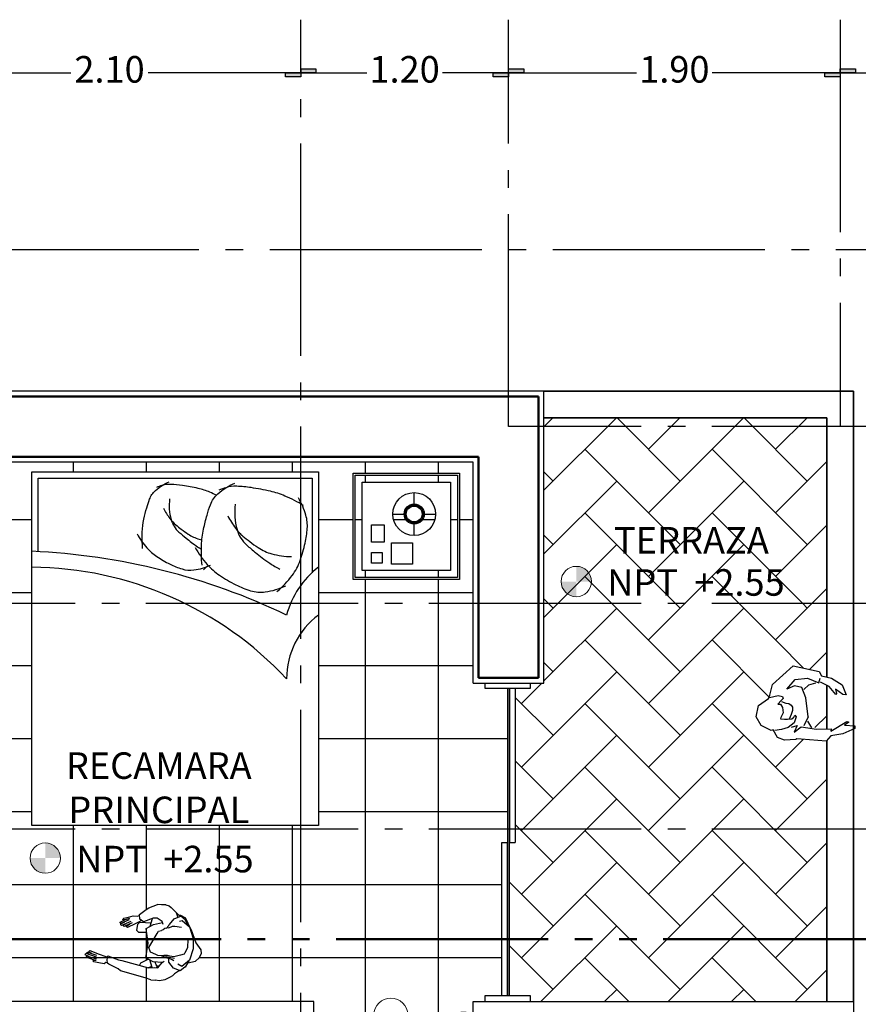
# Model space of a CAD drawing. Units: millimetres. Extents: x 139.2 to 223, y 226.2 to 254.5.
# Drawn here: x 209 to 213.8, y 243.2 to 248.7 of the extents above; entities that cross this region are included whole.
import ezdxf

# ---------------------------------------------------------------- set-up
doc = ezdxf.new("R2010")
doc.units = ezdxf.units.MM
doc.linetypes.add('ACAD_ISO04W100', pattern=[30, 24, -3, 0, -3])
doc.linetypes.add('ACAD_ISO05W100', pattern=[33, 24, -3, 0, -3, 0, -3])
for name, color, linetype, lineweight in [('CALIDAD', 7, 'Continuous', 50), ('CALIDAD 2', 7, 'Continuous', 35), ('LETRAS', 7, 'Continuous', 25), ('linea de corte', 7, 'ACAD_ISO05W100', 50), ('linea exte', 7, 'Continuous', 13), ('puerta', 24, 'Continuous', 13)]:
    doc.layers.add(name, color=color, linetype=linetype, lineweight=lineweight)
doc.layers.add('ejes', color=40, linetype='ACAD_ISO04W100')
doc.styles.get("Standard").update_dxf_attribs({"font": 'verdana.ttf'})
doc.dimstyles.new('ISO-25', dxfattribs={"dimtxt": 2.5, "dimasz": 2.5, "dimexe": 1.25, "dimexo": 0.625, "dimtad": 1, "dimtxsty": 'Standard', "dimcen": 2.5, "dimadec": 0, "dimazin": 0, "dimtfac": 1, "dimtmove": 0, "dimatfit": 3, "dimfxl": 1, "dimarcsym": 0})
pattern_1 = [(0, (-6.5227, 157.56327), (0, 0.41275), []), (90, (-6.5227, 157.56327), (-0.41275, 3e-17), [])]
pattern_2 = [(45, (-6.5227, 157.56327), (4e-17, 0.35921024), [0.762, -0.254]), (135, (-6.34309, 157.74287), (4e-17, 0.35921024), [0.762, -0.254])]

# ---------------------------------------------------------------- blocks, each defined once
blk = doc.blocks.new('*D55')
at = {"color": 0, "lineweight": -2, "transparency": 16777216}
for p, q in [((210.6295, 248.4395), (210.6295, 248.4163)), ((208.4681, 248.4163), (209.3294, 248.4163)), ((210.6295, 248.4163), (209.7682, 248.4163))]:
    blk.add_line(p, q, dxfattribs=at)
at = {"layer": 'Defpoints', "color": 0, "transparency": 16777216}
for p in [(210.6295, 248.4395), (208.4681, 248.4163), (210.6295, 248.4163)]:
    blk.add_point(p, dxfattribs=at)
at = {"color": 0, "transparency": 16777216, "insert": (209.5488, 248.4163), "char_height": 0.15, "attachment_point": 5}
blk.add_mtext('2.10', dxfattribs=at)
blk = doc.blocks.new('puerta 5')
blk.add_arc((145.9552, 223.8502), 0.83, 87.9286, 180)
at = {"layer": 'puerta'}
for p, q in [((145.9552, 223.8352), (145.9552, 224.6802)), ((145.9852, 224.6796), (145.9852, 223.8352)), ((145.9203, 224.5682), (145.9203, 224.6302)), ((145.944, 224.6302), (145.944, 224.5682)), ((145.9552, 224.6215), (145.944, 224.6215)), ((145.9852, 224.6215), (145.9954, 224.6215)), ((145.9954, 224.6302), (145.9954, 224.5682)), ((146.0191, 224.5682), (146.0191, 224.6302)), ((145.944, 224.5746), (145.9552, 224.5746)), ((145.9954, 224.5746), (145.9852, 224.5746)), ((145.4645, 223.8502), (145.1252, 223.8502)), ((145.9552, 223.8502), (145.6555, 223.8502)), ((145.9852, 223.8352), (145.9552, 223.8352))]:
    blk.add_line(p, q, dxfattribs=at)
at = {"layer": 'puerta', "ltscale": 0.05}
blk.add_circle((145.56, 223.8504), 0.0955, dxfattribs=at)
at = {"layer": 'puerta'}
for centre, start, end in [((145.9322, 224.6302), 0, 180), ((146.0072, 224.6302), 0, 180), ((145.9322, 224.5682), 180, 0), ((146.0072, 224.5682), 180, 0)]:
    blk.add_arc(centre, 0.0118, start, end, dxfattribs=at)
blk = doc.blocks.new('*D79')
at = {"color": 0, "lineweight": -2, "transparency": 16777216}
for p, q in [((213.6795, 248.4395), (213.6795, 248.4163)), ((213.6795, 248.4163), (213.9661, 248.4163)), ((214.6795, 248.4163), (214.393, 248.4163))]:
    blk.add_line(p, q, dxfattribs=at)
at = {"layer": 'Defpoints', "color": 0, "transparency": 16777216}
for p in [(213.6795, 248.4395), (214.6795, 248.4163), (214.6795, 248.4163)]:
    blk.add_point(p, dxfattribs=at)
at = {"color": 0, "transparency": 16777216, "insert": (214.1795, 248.4163), "char_height": 0.15, "attachment_point": 5}
blk.add_mtext('1.00', dxfattribs=at)
blk = doc.blocks.new('*D80')
at = {"color": 0, "lineweight": -2, "transparency": 16777216}
for p, q in [((213.6795, 248.4395), (213.6795, 248.4163)), ((211.8045, 248.4163), (212.5286, 248.4163)), ((213.6795, 248.4163), (212.9555, 248.4163))]:
    blk.add_line(p, q, dxfattribs=at)
at = {"layer": 'Defpoints', "color": 0, "transparency": 16777216}
for p in [(213.6795, 248.4395), (211.8045, 248.4163), (213.6795, 248.4163)]:
    blk.add_point(p, dxfattribs=at)
at = {"color": 0, "transparency": 16777216, "insert": (212.742, 248.4163), "char_height": 0.15, "attachment_point": 5}
blk.add_mtext('1.90', dxfattribs=at)
blk = doc.blocks.new('*D81')
at = {"color": 0, "lineweight": -2, "transparency": 16777216}
for p, q in [((210.6295, 248.4163), (211.0036, 248.4163)), ((211.8045, 248.4163), (211.4305, 248.4163))]:
    blk.add_line(p, q, dxfattribs=at)
at = {"layer": 'Defpoints', "color": 0, "transparency": 16777216}
for p in [(210.6295, 248.4163), (211.8045, 248.4163), (211.8045, 248.4163)]:
    blk.add_point(p, dxfattribs=at)
at = {"color": 0, "transparency": 16777216, "insert": (211.217, 248.4163), "char_height": 0.15, "attachment_point": 5}
blk.add_mtext('1.20', dxfattribs=at)

msp = doc.modelspace()

# ---------------------------------------------------------------- hatches: boundary and pattern name
h = msp.add_hatch(color=256)
h.dxf.hatch_style = 1
h.paths.add_polyline_path([(210.6295, 248.4395), (210.6295, 248.4163), (210.7159, 248.4163), (210.7159, 248.4395)])
h.paths.add_polyline_path([(210.5431, 248.4163), (210.5431, 248.3931), (210.6295, 248.3931), (210.6295, 248.4163)])
h = msp.add_hatch(color=256)
h.dxf.hatch_style = 1
h.paths.add_polyline_path([(211.8045, 248.4395), (211.8045, 248.4163), (211.8909, 248.4163), (211.8909, 248.4395)])
h.paths.add_polyline_path([(211.7181, 248.4163), (211.7181, 248.3931), (211.8045, 248.3931), (211.8045, 248.4163)])
h = msp.add_hatch(color=256)
h.dxf.hatch_style = 1
h.paths.add_polyline_path([(213.6795, 248.4395), (213.6795, 248.4163), (213.7659, 248.4163), (213.7659, 248.4395)])
h.paths.add_polyline_path([(213.5931, 248.4163), (213.5931, 248.3931), (213.6795, 248.3931), (213.6795, 248.4163)])
h = msp.add_hatch()
h.set_pattern_fill('AR-HBONE,_O', color=256, scale=0.0025)
h.set_pattern_definition(pattern_2)
h.paths.add_polyline_path([(213.6045, 246.4163), (213.3295, 246.4163), (213.3295, 245.4163), (213.6045, 245.4163)])
h.paths.add_polyline_path([(213.3295, 246.4163), (212.0045, 246.4163), (212.0045, 245.4163), (213.3295, 245.4163)])
h.paths.add_polyline_path([(213.3295, 245.4163), (212.0045, 245.4163), (212.0045, 244.9663), (211.9278, 244.9663), (211.9278, 244.9359), (211.8428, 244.9359), (211.8428, 244.1413), (213.3295, 244.1413), (213.3295, 244.6574), (213.3249, 244.6591), (213.3, 244.7018), (213.2893, 244.6983), (213.2324, 244.7268), (213.2039, 244.7766), (213.2181, 244.8407), (213.2751, 244.8799), (213.2822, 244.8977), (213.2965, 244.9592), (213.3295, 244.989)])
h.paths.add_polyline_path([(213.3295, 244.1413), (211.8428, 244.1413), (211.8428, 244.0663), (211.8128, 244.0663), (211.8128, 244.1413), (211.8085, 244.1413), (211.8085, 243.6413), (213.3295, 243.6413)])
h.paths.add_polyline_path([(213.3295, 243.6413), (211.8085, 243.6413), (211.8085, 243.201), (211.9278, 243.201), (211.9278, 243.1663), (213.3295, 243.1663)])
h.paths.add_polyline_path([(213.6045, 243.6413), (213.3295, 243.6413), (213.3295, 243.1663), (213.6045, 243.1663)])
h.paths.add_polyline_path([(213.6045, 244.1413), (213.3295, 244.1413), (213.3295, 243.6413), (213.6045, 243.6413)])
h.paths.add_polyline_path([(213.6045, 244.6384), (213.4591, 244.6497), (213.4343, 244.6518), (213.4281, 244.6484), (213.364, 244.6449), (213.3295, 244.6574), (213.3295, 244.1413), (213.6045, 244.1413)])
h.paths.add_polyline_path([(213.3295, 246.4663), (212.0045, 246.4663), (212.0045, 246.4163), (213.3295, 246.4163)])
h.paths.add_polyline_path([(213.6045, 246.4663), (213.3295, 246.4663), (213.3295, 246.4163), (213.6045, 246.4163)])
h = msp.add_hatch()
h.set_pattern_fill('NET', color=256, scale=0.13, style=0)
h.set_pattern_definition(pattern_1)
h.paths.add_polyline_path([(211.8001, 244.9359), (211.6717, 244.9359), (211.6717, 244.9663), (211.6045, 244.9663), (211.6045, 245.4163), (210.7298, 245.4163), (210.7298, 244.1616), (210.6295, 244.1616), (210.6295, 244.1413), (211.8001, 244.1413)])
h.paths.add_polyline_path([(211.7677, 244.0663), (211.8001, 244.0663), (211.8001, 244.1413), (210.6295, 244.1413), (210.6295, 243.6413), (211.7677, 243.6413)])
h.paths.add_polyline_path([(211.7677, 243.6413), (210.6295, 243.6413), (210.6295, 243.1663), (210.7045, 243.1663), (210.7045, 243.0913), (211.0438, 243.0913, -0.99769), (211.2348, 243.0913), (211.5345, 243.0913), (211.5345, 243.1063), (211.5645, 243.1063), (211.5645, 243.0913), (211.6045, 243.0913), (211.6045, 243.1663), (211.6717, 243.1663), (211.6717, 243.201), (211.7677, 243.201)])
h.paths.add_polyline_path([(210.6295, 243.6413), (209.978, 243.6413), (210.0106, 243.5715), (210.0365, 243.4982), (210.0653, 243.4584), (210.0669, 243.439), (210.0562, 243.4144), (210.0358, 243.3952), (209.9914, 243.386), (209.977, 243.3613), (209.9739, 243.3604), (209.9491, 243.3403), (209.9459, 243.3417), (209.9394, 243.3378), (209.9453, 243.3419), (209.9167, 243.3538), (209.9096, 243.3564), (209.8834, 243.3892), (209.8836, 243.4103), (209.8607, 243.414), (209.8564, 243.4202), (209.8423, 243.4247), (209.8221, 243.4275), (209.8115, 243.432), (209.7808, 243.4454), (209.7713, 243.4718), (209.7873, 243.4999), (209.8185, 243.5508), (209.8256, 243.5639), (209.8433, 243.5682), (209.8521, 243.5723), (209.8618, 243.5795), (209.8688, 243.5806), (209.8848, 243.5961), (209.8867, 243.6031), (209.9115, 243.6338), (209.9186, 243.6364), (209.931, 243.6413), (209.8117, 243.6413), (209.8471, 243.6201), (209.8492, 243.6131), (209.7968, 243.6029), (209.7553, 243.5803), (209.7671, 243.4974), (209.7542, 243.4147), (209.7954, 243.3916), (209.8459, 243.3879), (209.8225, 243.3579), (209.8005, 243.3598), (209.7636, 243.357), (209.7667, 243.358), (209.6183, 243.3992), (209.6005, 243.402), (209.5394, 243.425), (209.5382, 243.4167), (209.5332, 243.4189), (209.5227, 243.4225), (209.4911, 243.435), (209.4366, 243.4556), (209.4331, 243.4521), (209.4313, 243.4477), (209.4482, 243.4387), (209.4242, 243.4469), (209.4216, 243.4434), (209.4215, 243.4381), (209.4344, 243.4333), (209.4137, 243.4402), (209.4127, 243.4355), (209.4148, 243.4406), (209.4184, 243.4393), (209.4267, 243.4502), (209.4295, 243.4487), (209.4366, 243.4556), (209.4911, 243.435), (209.5227, 243.4225), (209.5382, 243.4172), (209.5394, 243.425), (209.6005, 243.402), (209.6183, 243.3992), (209.7192, 243.3712), (209.7258, 243.385), (209.7672, 243.4074), (209.7542, 243.4147), (209.7635, 243.4745), (209.7609, 243.4975), (209.7637, 243.5211), (209.7587, 243.5565), (209.7146, 243.5568), (209.7024, 243.5683), (209.7088, 243.6035), (209.7203, 243.6157), (209.7449, 243.6143), (209.7204, 243.6333), (209.7198, 243.6413), (209.6438, 243.6413), (209.6273, 243.637), (209.6262, 243.634), (209.6318, 243.6413), (208.869, 243.6413, -0.137327), (208.974, 243.2063), (208.9158, 243.2063), (208.9158, 243.1961), (208.9245, 243.1961, -1), (208.9245, 243.1725), (208.8625, 243.1725, -1), (208.8625, 243.1961), (208.8689, 243.1961), (208.8689, 243.2063), (208.5545, 243.2063), (208.5545, 243.1663), (210.6295, 243.1663)])
h.paths.add_polyline_path([(210.6295, 244.1413), (208.5545, 244.1413), (208.5545, 243.958, -0.136946), (208.869, 243.6413), (209.6438, 243.6413), (209.6554, 243.6443), (209.6818, 243.6521), (209.7047, 243.6502), (209.7189, 243.6533), (209.7185, 243.6591), (209.7558, 243.6877), (209.7707, 243.6963), (209.8209, 243.716), (209.8435, 243.7144), (209.8678, 243.7144), (209.8856, 243.7084), (209.8976, 243.6994), (209.9048, 243.6902), (209.9262, 243.6707), (209.9416, 243.6547), (209.9504, 243.6547), (209.9766, 243.6413), (210.6295, 243.6413)])
h.paths.add_polyline_path([(209.1098, 245.4163), (208.5545, 245.4163), (208.5545, 244.1413), (210.6295, 244.1413), (210.6295, 244.1616), (209.1098, 244.1616)])
h.paths.add_polyline_path([(208.5545, 245.4163), (208.2195, 245.4163), (208.2195, 244.1413), (208.5545, 244.1413)])
h.paths.add_polyline_path([(209.1098, 246.1616), (210.6295, 246.1616), (210.6295, 246.2163), (208.5545, 246.2163), (208.5545, 246.1528), (208.933, 246.1528), (208.933, 245.5528), (208.5545, 245.5528), (208.5545, 245.4163), (209.1098, 245.4163)])
h.paths.add_polyline_path([(208.333, 246.1528), (208.5545, 246.1528), (208.5545, 246.2163), (208.2195, 246.2163), (208.2195, 245.4163), (208.5545, 245.4163), (208.5545, 245.5528), (208.333, 245.5528)])
h.paths.add_polyline_path([(208.5545, 243.2063), (208.1445, 243.2063), (208.1445, 243.1663), (208.5545, 243.1663)])
h.paths.add_polyline_path([(211.0504, 243.1337), (211.2309, 243.1337), (211.2309, 243.0529), (211.0504, 243.0529)], flags=9)
h = msp.add_hatch()
h.set_pattern_fill('NET', color=256, scale=0.13, style=0)
h.set_pattern_definition(pattern_1)
h.paths.add_polyline_path([(211.6045, 245.4163), (211.6045, 246.2163), (210.6295, 246.2163), (210.6295, 246.1616), (210.7298, 246.1616), (210.7298, 245.4163)])
h.paths.add_polyline_path([(210.9268, 245.5528), (210.9268, 246.1528), (211.5268, 246.1528), (211.5268, 245.5528)], flags=16)
h.paths.add_polyline_path([(210.9368, 245.5628), (210.9368, 246.1428), (211.5168, 246.1428), (211.5168, 245.5628)], flags=0)
h.paths.add_polyline_path([(210.9768, 245.6028), (210.9768, 246.1028), (211.4768, 246.1028), (211.4768, 245.6028)], flags=0)
h.paths.add_polyline_path([(211.2625, 245.6397), (211.1425, 245.6397), (211.1425, 245.7597), (211.2625, 245.7597)], flags=0)
h.paths.add_polyline_path([(211.1501, 245.9224, -1), (211.3924, 245.9224, -1)], flags=0)
h.paths.add_polyline_path([(211.2145, 245.9224, -1), (211.328, 245.9224, -1)], flags=0)
h.paths.add_polyline_path([(211.09, 245.6444), (211.03, 245.6444), (211.03, 245.7044), (211.09, 245.7044)], flags=0)
h.paths.add_polyline_path([(211.2205, 245.9224, -1), (211.322, 245.9224, -1)], flags=0)
h.paths.add_polyline_path([(211.2265, 245.9224, -1), (211.316, 245.9224, -1)], flags=0)
h.paths.add_polyline_path([(211.102, 245.7629), (211.03, 245.7629), (211.03, 245.8605), (211.102, 245.8605)], flags=0)
h = msp.add_hatch()
h.set_pattern_fill('AR-HBONE,_O', color=256, scale=0.0025)
h.set_pattern_definition(pattern_2)
h.paths.add_polyline_path([(213.6045, 245.4163), (213.3295, 245.4163), (213.3295, 244.989), (213.4138, 245.065), (213.5614, 245.0328), (213.5739, 245.0081), (213.6045, 245.0007)])
h.paths.add_polyline_path([(213.6045, 244.9429), (213.5607, 244.9634), (213.5293, 244.9566), (213.5008, 244.9454), (213.4821, 244.9274), (213.4881, 244.8997), (213.4993, 244.8571), (213.5015, 244.8114), (213.5068, 244.7844), (213.4985, 244.7575), (213.5216, 244.7183), (213.5556, 244.7109), (213.5778, 244.7153), (213.6045, 244.7153)])
at = {"layer": 'linea exte', "ltscale": 0.1}
h = msp.add_hatch(color=256, dxfattribs=at)
h.paths.add_polyline_path([(212.2734, 245.541, 0.414214), (212.1877, 245.6267), (212.1877, 245.541)])
h.paths.add_polyline_path([(212.1877, 245.541), (212.102, 245.541, 0.414214), (212.1877, 245.4554)])
h = msp.add_hatch(color=256, dxfattribs=at)
h.paths.add_polyline_path([(209.2712, 243.9776, 0.414214), (209.1855, 244.0633), (209.1855, 243.9776)])
h.paths.add_polyline_path([(209.1855, 243.9776), (209.0998, 243.9776, 0.414214), (209.1855, 243.8919)])

# ---------------------------------------------------------------- linework, layer by layer
for p, q in [((210.7159, 248.4163), (210.5431, 248.4163)), ((211.8909, 248.4163), (211.7181, 248.4163)), ((213.7659, 248.4163), (213.3295, 248.4163)), ((212.0045, 246.6163), (208.7545, 246.6163)), ((212.0045, 244.9663), (212.0045, 246.6163)), ((211.6045, 246.2163), (208.2195, 246.2163)), ((211.6045, 244.9663), (211.6045, 246.2163)), ((211.2712, 245.9792), (211.2712, 246.0436)), ((211.1501, 245.9224), (211.2145, 245.9224)), ((211.328, 245.9224), (211.3924, 245.9224)), ((211.2712, 245.8012), (211.2712, 245.8656)), ((211.03, 245.7629), (211.03, 245.8605)), ((211.03, 245.8605), (211.102, 245.8605)), ((211.102, 245.8605), (211.102, 245.7629)), ((211.102, 245.7629), (211.03, 245.7629)), ((211.1425, 245.7597), (211.2625, 245.7597)), ((211.1425, 245.6397), (211.1425, 245.7597)), ((211.2625, 245.7597), (211.2625, 245.6397)), ((211.03, 245.6444), (211.03, 245.7044)), ((211.03, 245.7044), (211.09, 245.7044)), ((211.09, 245.7044), (211.09, 245.6444)), ((211.09, 245.6444), (211.03, 245.6444)), ((211.2625, 245.6397), (211.1425, 245.6397)), ((211.6045, 244.9663), (212.0045, 244.9663)), ((213.4992, 244.7766), (213.4747, 244.7261)), ((213.4957, 244.7519), (213.5182, 244.7132)), ((211.7677, 244.0663), (211.7971, 244.0663)), ((211.8128, 244.0663), (211.8428, 244.0663)), ((209.8471, 243.6201), (209.8173, 243.6379)), ((209.9416, 243.6547), (209.9504, 243.6547)), ((209.536, 243.4022), (209.5394, 243.425)), ((210.7045, 243.1663), (207.6545, 243.1663)), ((210.7045, 243.0163), (210.7045, 243.1663)), ((211.6045, 243.1663), (213.7545, 243.1663)), ((211.6045, 243.0163), (211.6045, 243.1663)), ((213.7545, 243.1663), (213.7545, 241.2663))]:
    msp.add_line(p, q)
at = {"color": 7}
for p, q in [((209.7558, 243.6877), (209.7707, 243.6963)), ((209.7707, 243.6963), (209.8209, 243.716)), ((209.8434, 243.7144), (209.8209, 243.716)), ((209.8678, 243.7144), (209.8443, 243.7144)), ((209.8678, 243.7144), (209.8856, 243.7084)), ((209.8856, 243.7084), (209.8976, 243.6994)), ((209.8976, 243.6994), (209.9048, 243.6902)), ((209.6262, 243.634), (209.6289, 243.6375)), ((209.6289, 243.6375), (209.6554, 243.6443)), ((209.6554, 243.6443), (209.6818, 243.6521)), ((209.6818, 243.6521), (209.7047, 243.6502)), ((209.7047, 243.6502), (209.7189, 243.6533)), ((209.7185, 243.6591), (209.7558, 243.6877)), ((209.7204, 243.6333), (209.7185, 243.6591)), ((209.7962, 243.6381), (209.74, 243.6181)), ((209.7778, 243.5925), (209.7909, 243.6364)), ((209.8173, 243.6379), (209.7962, 243.6381)), ((209.9048, 243.6902), (209.9262, 243.6707)), ((209.9115, 243.6338), (209.9186, 243.6364)), ((209.9186, 243.6364), (209.9512, 243.6494)), ((209.9262, 243.6707), (209.9349, 243.6429)), ((209.9262, 243.6707), (209.9416, 243.6547)), ((209.9504, 243.6547), (209.9785, 243.6404)), ((209.9758, 243.6289), (209.9512, 243.6494)), ((210.0106, 243.5715), (209.9785, 243.6404)), ((209.6085, 243.6121), (209.6094, 243.6165)), ((209.612, 243.6076), (209.6085, 243.6121)), ((209.6094, 243.6165), (209.6385, 243.6304)), ((209.6605, 243.6284), (209.612, 243.6076)), ((209.6128, 243.6006), (209.6137, 243.6059)), ((209.6163, 243.597), (209.6128, 243.6006)), ((209.6137, 243.6059), (209.635, 243.6175)), ((209.6693, 243.6187), (209.6163, 243.597)), ((209.6244, 243.6287), (209.6262, 243.634)), ((209.6438, 243.6312), (209.6244, 243.6287)), ((209.6277, 243.5952), (209.6287, 243.6005)), ((209.6312, 243.5917), (209.6277, 243.5952)), ((209.6287, 243.6005), (209.6439, 243.6083)), ((209.6772, 243.6116), (209.6312, 243.5917)), ((209.6623, 243.6355), (209.6438, 243.6312)), ((209.6444, 243.5889), (209.6453, 243.5933)), ((209.6506, 243.5863), (209.6444, 243.5889)), ((209.6453, 243.5933), (209.6628, 243.6054)), ((209.6947, 243.6071), (209.6506, 243.5863)), ((209.7195, 243.6201), (209.6947, 243.6071)), ((209.7024, 243.5683), (209.7088, 243.6035)), ((209.7024, 243.5683), (209.7088, 243.6035)), ((209.7088, 243.6035), (209.7203, 243.6157)), ((209.7088, 243.6035), (209.7203, 243.6157)), ((209.723, 243.6219), (209.7195, 243.6201)), ((209.7203, 243.6157), (209.7836, 243.612)), ((209.7203, 243.6157), (209.7836, 243.612)), ((209.74, 243.6181), (209.7204, 243.6333)), ((209.7302, 243.6257), (209.723, 243.6219)), ((209.7553, 243.5803), (209.7968, 243.6029)), ((209.7671, 243.4974), (209.7553, 243.5803)), ((209.7778, 243.5925), (209.7836, 243.612)), ((209.7968, 243.6029), (209.8489, 243.6131)), ((209.8523, 243.6025), (209.8471, 243.6201)), ((209.8848, 243.5829), (209.8618, 243.5795)), ((209.8848, 243.5961), (209.8688, 243.5806)), ((209.8848, 243.5961), (209.8867, 243.6031)), ((209.8848, 243.5829), (209.9051, 243.5924)), ((209.9115, 243.6338), (209.8867, 243.6031)), ((209.9051, 243.5924), (209.9183, 243.5924)), ((209.9183, 243.5924), (209.9552, 243.5877)), ((209.9449, 243.6204), (209.9599, 243.6247)), ((209.9599, 243.6247), (210.0019, 243.5891)), ((209.9931, 243.5971), (209.9758, 243.6289)), ((210.0019, 243.5891), (210.0217, 243.523)), ((209.7146, 243.5568), (209.7024, 243.5683)), ((209.7146, 243.5568), (209.7024, 243.5683)), ((209.7587, 243.5565), (209.7146, 243.5568)), ((209.7587, 243.5565), (209.7146, 243.5568)), ((209.7873, 243.4999), (209.8185, 243.5508)), ((209.8185, 243.5508), (209.8256, 243.5639)), ((209.8256, 243.5639), (209.8433, 243.5682)), ((209.8521, 243.5723), (209.8433, 243.5682)), ((209.8618, 243.5795), (209.8521, 243.5723)), ((210.0208, 243.5256), (210.0106, 243.5715)), ((210.0106, 243.5715), (210.0365, 243.4982)), ((209.7542, 243.4147), (209.7671, 243.4974)), ((209.7609, 243.4975), (209.7637, 243.5212)), ((209.7634, 243.4754), (209.7609, 243.4975)), ((209.7713, 243.4718), (209.7873, 243.4999)), ((209.7808, 243.4454), (209.7713, 243.4718)), ((209.9905, 243.4704), (209.9745, 243.4414)), ((209.9909, 243.5188), (209.9905, 243.4704)), ((210.0217, 243.523), (210.0213, 243.4658)), ((210.0365, 243.4982), (210.0653, 243.4584)), ((209.4118, 243.4311), (209.4127, 243.4355)), ((209.432, 243.4222), (209.4118, 243.4311)), ((209.4127, 243.4355), (209.4145, 243.4399)), ((209.4145, 243.4399), (209.4742, 243.4202)), ((209.417, 243.4179), (209.4179, 243.4223)), ((209.4635, 243.4), (209.417, 243.4179)), ((209.4179, 243.4223), (209.4197, 243.4258)), ((209.4197, 243.4258), (209.4733, 243.4078)), ((209.4215, 243.4381), (209.4216, 243.4434)), ((209.4312, 243.4345), (209.4215, 243.4381)), ((209.4216, 243.4434), (209.4242, 243.4469)), ((209.4242, 243.4469), (209.4743, 243.4298)), ((209.4313, 243.4477), (209.4331, 243.4521)), ((209.4497, 243.4379), (209.4313, 243.4477)), ((209.4331, 243.4521), (209.4366, 243.4556)), ((209.4366, 243.4556), (209.4911, 243.435)), ((209.4911, 243.435), (209.5227, 243.4225)), ((209.5227, 243.4225), (209.5332, 243.4189)), ((209.5332, 243.4189), (209.5382, 243.4167)), ((209.5394, 243.425), (209.6005, 243.402)), ((209.7954, 243.3916), (209.7542, 243.4147)), ((209.8115, 243.432), (209.7808, 243.4454)), ((209.8221, 243.4275), (209.8115, 243.432)), ((209.8423, 243.4247), (209.8221, 243.4275)), ((209.8511, 243.4246), (209.8423, 243.4247)), ((209.8564, 243.4202), (209.8423, 243.4247)), ((209.8555, 243.4273), (209.8511, 243.4246)), ((209.8775, 243.4271), (209.8555, 243.4273)), ((209.8775, 243.4183), (209.8564, 243.4202)), ((209.8607, 243.414), (209.8564, 243.4202)), ((209.8836, 243.4103), (209.8607, 243.414)), ((209.9038, 243.4023), (209.8702, 243.419)), ((209.8907, 243.4226), (209.8775, 243.4271)), ((209.917, 243.411), (209.8775, 243.4183)), ((209.9127, 243.4198), (209.8907, 243.4226)), ((209.9497, 243.4284), (209.9127, 243.4198)), ((209.97, 243.4353), (209.9497, 243.4284)), ((209.9745, 243.4414), (209.97, 243.4353)), ((210.0213, 243.4658), (210.0006, 243.3999)), ((210.0562, 243.4144), (210.0358, 243.3952)), ((210.0669, 243.439), (210.0562, 243.4144)), ((210.0653, 243.4584), (210.0669, 243.439)), ((209.4547, 243.3965), (209.4574, 243.4)), ((209.4608, 243.3921), (209.4547, 243.3965)), ((209.4574, 243.4), (209.4741, 243.3999)), ((209.489, 243.3866), (209.4608, 243.3921)), ((209.518, 243.3802), (209.489, 243.3866)), ((209.5286, 243.3872), (209.518, 243.3802)), ((209.5376, 243.3856), (209.5286, 243.3872)), ((209.5377, 243.3844), (209.536, 243.4022)), ((209.5444, 243.3783), (209.5377, 243.3844)), ((209.5979, 243.3524), (209.5444, 243.3783)), ((209.6005, 243.402), (209.6183, 243.3992)), ((209.6183, 243.3992), (209.7688, 243.3574)), ((209.7187, 243.3701), (209.7258, 243.385)), ((209.7192, 243.3712), (209.7258, 243.385)), ((209.7258, 243.385), (209.7672, 243.4074)), ((209.7881, 243.3647), (209.7667, 243.358)), ((209.7688, 243.3574), (209.8005, 243.3598)), ((209.7899, 243.359), (209.7761, 243.4024)), ((209.8459, 243.3879), (209.7954, 243.3916)), ((209.8005, 243.3598), (209.8005, 243.3598)), ((209.8005, 243.3598), (209.8005, 243.3598)), ((209.8005, 243.3598), (209.8225, 243.3579)), ((209.8129, 243.3738), (209.8068, 243.3888)), ((209.8129, 243.3738), (209.8068, 243.3888)), ((209.819, 243.3676), (209.8129, 243.3738)), ((209.819, 243.3676), (209.8146, 243.3589)), ((209.8296, 243.3667), (209.819, 243.3676)), ((209.8225, 243.3579), (209.8459, 243.3879)), ((209.8459, 243.3879), (209.8571, 243.3947)), ((209.8834, 243.3892), (209.8836, 243.4103)), ((209.9096, 243.3564), (209.8834, 243.3892)), ((209.9126, 243.3978), (209.9038, 243.4023)), ((209.9581, 243.3649), (209.9344, 243.3783)), ((209.9739, 243.3604), (209.9491, 243.3403)), ((210.0006, 243.3999), (209.9581, 243.3649)), ((209.977, 243.3613), (209.9739, 243.3604)), ((209.998, 243.3972), (209.977, 243.3613)), ((209.9914, 243.386), (210.0358, 243.3952)), ((209.6111, 243.3413), (209.5979, 243.3524)), ((209.7499, 243.3012), (209.6111, 243.3413)), ((209.8925, 243.3047), (209.8616, 243.289)), ((209.9056, 243.3131), (209.8925, 243.3047)), ((209.9165, 243.3238), (209.9056, 243.3131)), ((209.9167, 243.3538), (209.9096, 243.3564)), ((209.9394, 243.3378), (209.9165, 243.3238)), ((209.9491, 243.3403), (209.9167, 243.3538)), ((209.9456, 243.3421), (209.9394, 243.3378)), ((209.7831, 243.2897), (209.7499, 243.3012)), ((209.7831, 243.2897), (209.807, 243.2876)), ((209.832, 243.2841), (209.807, 243.2876)), ((209.8616, 243.289), (209.832, 243.2841))]:
    msp.add_line(p, q, dxfattribs=at)
for points in [[(210.7159, 248.4395), (210.7159, 248.4163), (210.6295, 248.4163), (210.6295, 248.4395)], [(211.8909, 248.4395), (211.8909, 248.4163), (211.8045, 248.4163), (211.8045, 248.4395)], [(213.7659, 248.4395), (213.7659, 248.4163), (213.6795, 248.4163), (213.6795, 248.4395)], [(210.6295, 248.4163), (210.6295, 248.3931), (210.5431, 248.3931), (210.5431, 248.4163)], [(211.8045, 248.4163), (211.8045, 248.3931), (211.7181, 248.3931), (211.7181, 248.4163)], [(213.6795, 248.4163), (213.6795, 248.3931), (213.5931, 248.3931), (213.5931, 248.4163)], [(210.7298, 244.1616), (209.1098, 244.1616), (209.1098, 246.1616), (210.7298, 246.1616)], [(211.5268, 246.1528), (211.5268, 245.5528), (210.9268, 245.5528), (210.9268, 246.1528)], [(211.5168, 246.1428), (211.5168, 245.5628), (210.9368, 245.5628), (210.9368, 246.1428)], [(211.4768, 246.1028), (211.4768, 245.6028), (210.9768, 245.6028), (210.9768, 246.1028)]]:
    msp.add_lwpolyline(points, close=True)
for points in [[(209.1458, 245.7098), (209.1458, 246.1256), (210.6938, 246.1256), (210.6938, 245.5908)], [(213.4043, 244.7168), (213.4365, 244.7264), (213.4186, 244.6899), (213.4596, 244.7203), (213.5462, 244.7058), (213.6293, 244.7087), (213.6276, 244.6959), (213.7174, 244.7497), (213.7278, 244.7453), (213.7037, 244.7286), (213.7619, 244.7248), (213.7629, 244.7098), (213.6942, 244.6801), (213.6268, 244.6681), (213.601, 244.6387), (213.4591, 244.6497), (213.4343, 244.6518), (213.4281, 244.6484), (213.364, 244.6449), (213.3249, 244.6591), (213.3, 244.7018), (213.2893, 244.6983), (213.2324, 244.7268), (213.2039, 244.7766), (213.2181, 244.8407), (213.2751, 244.8799), (213.2822, 244.8977), (213.2965, 244.9592), (213.4138, 245.065), (213.5614, 245.0328), (213.5739, 245.0081), (213.6309, 244.9943), (213.6909, 244.9576), (213.7142, 244.9), (213.6946, 244.9025), (213.6528, 244.9333), (213.6591, 244.9084), (213.6543, 244.9031), (213.6178, 244.9481), (213.5676, 244.9717)], [(213.4992, 244.7766), (213.485, 244.8834), (213.4636, 244.9425), (213.4209, 244.9511), (213.3782, 244.9333), (213.4245, 244.9867), (213.4957, 244.9938), (213.5597, 244.9689), (213.5668, 244.9938)], [(211.9278, 244.9663), (211.9278, 244.9359), (211.6717, 244.9359), (211.6717, 244.9663)], [(211.8001, 243.201), (211.8001, 244.9359)], [(211.8085, 244.9359), (211.8085, 243.201)], [(211.8128, 244.0663), (211.8128, 244.9359)], [(211.8428, 244.9359), (211.8428, 244.0663)], [(213.4748, 244.931), (213.5017, 244.9566), (213.5413, 244.9681)], [(213.2795, 244.8853), (213.3285, 244.8963), (213.3542, 244.8902), (213.3579, 244.8792), (213.3456, 244.8682), (213.3273, 244.8474), (213.3419, 244.8474), (213.3542, 244.829), (213.3566, 244.7996), (213.3432, 244.7715), (213.3419, 244.7641), (213.3652, 244.7629), (213.3824, 244.7629), (213.4056, 244.7654), (213.4179, 244.7751), (213.4228, 244.7849), (213.4313, 244.7764), (213.4203, 244.7421), (213.3848, 244.7152), (213.3481, 244.7041), (213.3107, 244.6987)], [(213.3481, 244.8621), (213.3726, 244.8535), (213.3897, 244.8511), (213.4032, 244.8425), (213.4105, 244.8315), (213.4093, 244.8119), (213.4019, 244.7886), (213.3909, 244.7629)], [(211.7677, 243.201), (211.7677, 244.0663)], [(211.7971, 244.0663), (211.7971, 243.201)], [(211.6717, 243.1663), (211.6717, 243.201), (211.9278, 243.201), (211.9278, 243.1663)]]:
    msp.add_lwpolyline(points)
for points in [[(209.7362, 245.7279, -0.034352), (209.7337, 245.8199, -0.04249), (209.7432, 245.8937, -0.015911), (209.7592, 245.9579, -0.020937), (209.7748, 246.0056, -0.121269), (209.8092, 246.0558, -0.080025), (209.8863, 246.1051)], [(210.153, 246.0282, 0.014129), (210.1162, 246.0454, 0.04596), (210.0496, 246.0672, 0.01901), (209.9612, 246.0838, 0.025886), (209.8954, 246.0902, 0.088683), (209.8451, 246.0835, 0.020726), (209.8138, 246.0721)], [(210.0719, 245.6324, -0.034352), (210.0689, 245.7459, -0.04249), (210.0805, 245.8369, -0.015911), (210.1002, 245.9161, -0.020937), (210.1196, 245.975, -0.121269), (210.162, 246.037, -0.080025), (210.257, 246.0977)], [(210.646, 245.9699, 0.033461), (210.5406, 246.0241, 0.04596), (210.4585, 246.0509, 0.01901), (210.3495, 246.0715, 0.025886), (210.2683, 246.0793, 0.088683), (210.2062, 246.0711, 0.020726), (210.1676, 246.057)], [(209.8888, 246.0074, 0.103492), (209.8967, 245.8919, 0.14369), (209.9414, 245.8205, 0.007817), (209.9814, 245.7862, 0.010698), (210.0116, 245.7621, 0.020146), (210.0467, 245.7375, 0.007403), (210.0682, 245.7241)], [(210.2601, 245.9772, 0.103492), (210.2698, 245.8347, 0.14369), (210.325, 245.7467, 0.007817), (210.3744, 245.7043, 0.010698), (210.4115, 245.6747, 0.020146), (210.4549, 245.6442, 0.015912), (210.5125, 245.6098)], [(210.4956, 245.484, 0.057152), (210.5816, 245.5755, 0.075208), (210.6266, 245.6599, 0.030275), (210.6548, 245.7584, 0.036967), (210.6669, 245.8414, 0.089016), (210.659, 245.9155, 0.061822), (210.6166, 246.0136)], [(209.8537, 245.9549, 0.040593), (209.8899, 245.8975, 0.055645), (209.9239, 245.8614, 0.015363), (209.9548, 245.8367, 0.01263), (209.994, 245.8089, 0.082628), (210.0557, 245.7807, 0.010572), (210.0711, 245.7769)], [(210.2168, 245.9124, 0.040593), (210.2615, 245.8416, 0.055645), (210.3034, 245.7971, 0.015363), (210.3415, 245.7667, 0.01263), (210.3899, 245.7323, 0.082628), (210.466, 245.6976, 0.061291), (210.5774, 245.6819)], [(209.7044, 245.8097, 0.050543), (209.7599, 245.7319, 0.064376), (209.8163, 245.6823, 0.03352), (209.8909, 245.6389, 0.039598), (209.9588, 245.6118, 0.109626), (210.0262, 245.6062, 0.0754), (210.1199, 245.6338)], [(210.7298, 245.6216, 0.162278), (210.5498, 245.3516, 0.100664), (209.1098, 245.7116, 0.100664)], [(210.0326, 245.7334, 0.050543), (210.1011, 245.6374, 0.064376), (210.1706, 245.5761, 0.03352), (210.2627, 245.5226, 0.039598), (210.3464, 245.4892, 0.109626), (210.4296, 245.4823, 0.0754), (210.5452, 245.5164)], [(210.7298, 245.3516, 0.236068), (210.5498, 244.9916, 0.205258), (209.1098, 245.6216, 0.205258)], [(210.0797, 245.6076, 0.020037), (210.1061, 245.6318, 0.075208)]]:
    msp.add_lwpolyline(points, format="xyb")
for radius in [0.1212, 0.0568, 0.0508, 0.0448]:
    msp.add_circle((211.2712, 245.9224), radius)
at = {"layer": 'CALIDAD'}
for p, q in [((211.9745, 246.5863), (208.7545, 246.5863)), ((211.9745, 244.9963), (211.9745, 246.5863)), ((211.6345, 246.2463), (208.1895, 246.2463)), ((211.6345, 244.9963), (211.6345, 246.2463)), ((211.6345, 244.9963), (211.9745, 244.9963))]:
    msp.add_line(p, q, dxfattribs=at)
at = {"layer": 'CALIDAD 2'}
for p, q in [((212.0045, 246.6163), (213.7545, 246.6163)), ((213.7545, 246.6163), (213.7545, 243.1663)), ((213.6045, 246.4663), (212.0045, 246.4663)), ((213.6045, 246.4663), (213.6045, 245.0007)), ((213.6045, 244.9543), (213.6045, 244.7078)), ((213.6045, 244.6427), (213.6045, 243.1663))]:
    msp.add_line(p, q, dxfattribs=at)
at = {"layer": 'ejes', "ltscale": 0.05}
for p, q in [((210.6295, 242.0163), (210.6295, 248.7163)), ((211.8045, 246.4163), (211.8045, 248.7163)), ((213.6795, 248.7163), (213.6795, 246.4163)), ((216.4545, 247.4163), (208.5545, 247.4163)), ((215.7545, 246.4163), (211.8045, 246.4163)), ((215.7545, 245.4163), (208.1445, 245.4163)), ((215.7545, 244.1413), (208.1445, 244.1413))]:
    msp.add_line(p, q, dxfattribs=at)
at = {"layer": 'linea de corte', "ltscale": 0.05}
msp.add_line((207.1293, 243.5202), (218.4072, 243.5202), dxfattribs=at)
at = {"layer": 'linea exte', "ltscale": 0.1}
for centre in [(212.1877, 245.541), (209.1855, 243.9776)]:
    msp.add_circle(centre, 0.0857, dxfattribs=at)

# ---------------------------------------------------------------- block references
at = {"xscale": -1, "rotation": 180}
msp.add_blockref('puerta 5', (65.5793, 466.9415), dxfattribs=at)

# ---------------------------------------------------------------- texts
at = {"char_height": 0.15, "attachment_point": 2}
for s, insert, width in [('{\\fArial|b0|i0|c0|p34;TERRAZA}', (212.8387, 245.8489), 0.7635), ('{\\fArial|b0|i0|c0|p34;RECAMARA PRINCIPAL}', (209.8272, 244.5754), 1.219054)]:
    msp.add_mtext(s, dxfattribs=dict(at, insert=insert, width=width))
at = {"layer": 'LETRAS', "ltscale": 0.1, "char_height": 0.15, "width": 1.1326, "attachment_point": 1}
for insert in [(212.3626, 245.6106), (209.3604, 244.0472)]:
    msp.add_mtext('{\\fArial|b0|i0|c0|p34;NPT  +2.55}', dxfattribs=dict(at, insert=insert))

# ---------------------------------------------------------------- dimensions: what is measured, and where the dimension line sits
for base, p1, p2, text, override, picture, middle in [((210.6295, 248.4163), (208.4681, 248.4163), (210.6295, 248.4395), '2.10', {"dimtxt": 0.15, "dimasz": 0, "dimexe": 0, "dimexo": 0, "dimgap": 0, "dimtad": 0, "dimtih": 1, "dimtmove": 1}, '*D55', (209.5488, 248.4163)), ((211.8045, 248.4163), (210.6295, 248.4163), (211.8045, 248.4163), '1.20', {"dimtxt": 0.15, "dimasz": 0, "dimexe": 0, "dimexo": 0, "dimgap": 0, "dimtad": 0, "dimtih": 1}, '*D81', (211.217, 248.4163)), ((213.6795, 248.4163), (211.8045, 248.4163), (213.6795, 248.4395), '1.90', {"dimtxt": 0.15, "dimasz": 0, "dimexe": 0, "dimexo": 0, "dimgap": 0, "dimtad": 0, "dimtih": 1, "dimtmove": 1}, '*D80', (212.742, 248.4163)), ((214.6795, 248.4163), (213.6795, 248.4395), (214.6795, 248.4163), '1.00', {"dimtxt": 0.15, "dimasz": 0, "dimexe": 0, "dimexo": 0, "dimgap": 0, "dimtad": 0, "dimtih": 1, "dimtmove": 1}, '*D79', (214.1795, 248.4163))]:
    dim = msp.add_linear_dim(base=base, p1=p1, p2=p2, text=text, dimstyle='ISO-25', override=override)
    dim.commit()
    dim.dimension.update_dxf_attribs({"geometry": picture, "text_midpoint": middle})

doc.saveas('drawing.dxf')
